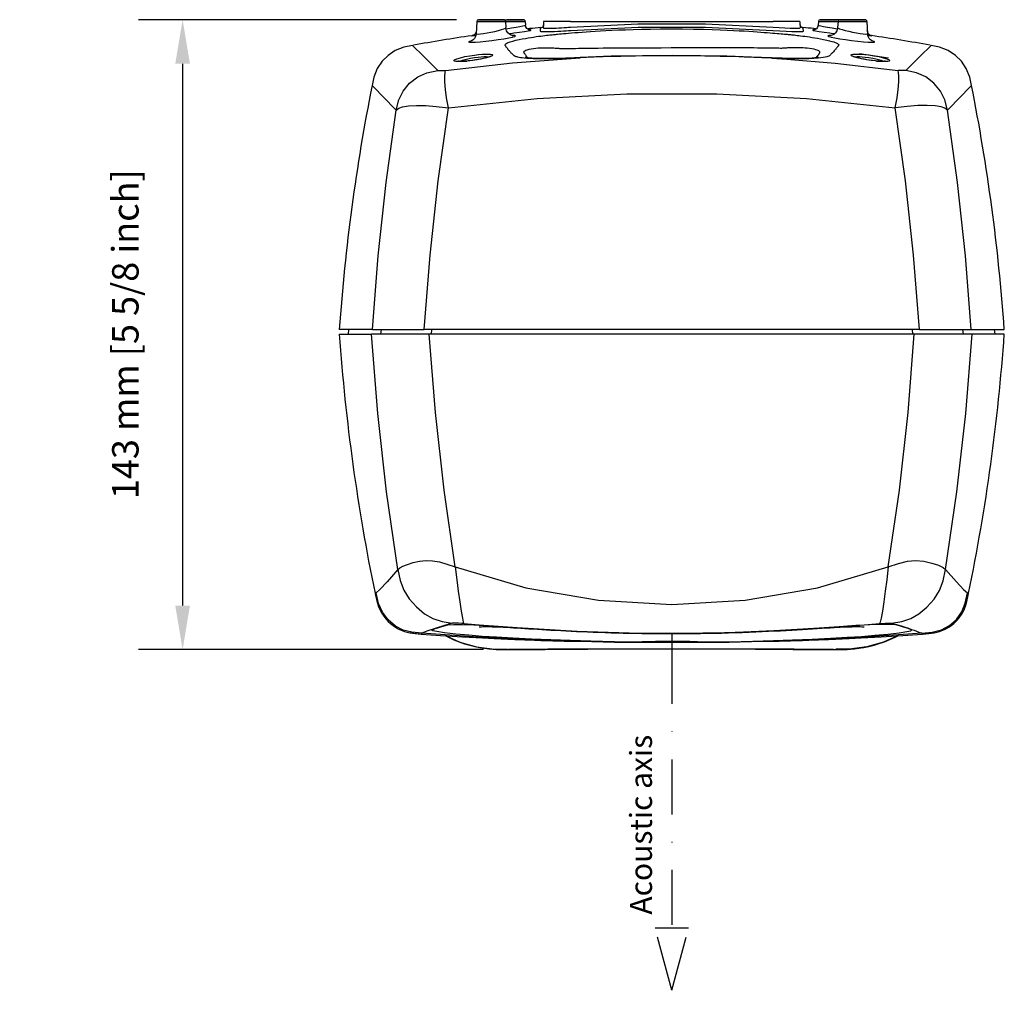
# Model space of a CAD drawing. Extents: x -4 to 771, y 21 to 2720.
# Drawn here: x -4 to 219, y 21 to 242 of the extents above; entities that cross this region are included whole.
import ezdxf

# ---------------------------------------------------------------- set-up
doc = ezdxf.new("R2010")
doc.units = 0
doc.header["$LTSCALE"] = 25
doc.linetypes.add('DASHDOT', pattern=[1, 0.5, -0.25, 0, -0.25])
doc.layers.get('0').update_dxf_attribs({"color": 4, "linetype": 'CONTINUOUS'})
doc.layers.get('DEFPOINTS').update_dxf_attribs({"linetype": 'CONTINUOUS'})
doc.layers.add('DASHDOT', color=1, linetype='DASHDOT')
doc.layers.add('DIM', color=7, linetype='CONTINUOUS')
doc.dimstyles.new('Line_Drawings', dxfattribs={"dimscale": 5, "dimtxt": 2.5, "dimasz": 4, "dimexe": 2, "dimexo": 1, "dimgap": 2, "dimtad": 1, "dimdec": 0, "dimzin": 0, "dimdsep": 46, "dimtxsty": 'Standard', "dimcen": 0, "dimclrt": 6, "dimadec": 0, "dimazin": 0, "dimtfac": 1, "dimtdec": 0, "dimtofl": 0, "dimtmove": 0, "dimatfit": 3, "dimfxl": 2, "dimtolj": 1, "dimtzin": 0, "dimarcsym": 0})

# ---------------------------------------------------------------- blocks, each defined once
blk = doc.blocks.new('*D3')
at = {"layer": 'DEFPOINTS', "color": 0, "transparency": 16777216}
for p in [(99.77, 241.51), (32.6, 98.45), (105.9, 98.45)]:
    blk.add_point(p, dxfattribs=at)
at = {"layer": 'DIM', "color": 0, "lineweight": -2, "transparency": 16777216}
for p, q in [((94.77, 241.51), (22.6, 241.51)), ((32.6, 231.51), (32.6, 108.45)), ((100.9, 98.45), (22.6, 98.45))]:
    blk.add_line(p, q, dxfattribs=at)
at = {"layer": 'DIM', "color": 0, "transparency": 16777216}
for points in [[(30.93, 231.51), (34.27, 231.51), (32.6, 241.51)], [(30.93, 108.45), (34.27, 108.45), (32.6, 98.45)]]:
    blk.add_solid(points, dxfattribs=at)
at = {"layer": 'DIM', "color": 6, "transparency": 16777216, "insert": (19.6, 170.07), "char_height": 6, "attachment_point": 5, "rotation": 90}
blk.add_mtext('\\A1;143 mm [5 5/8 inch]', dxfattribs=at)

msp = doc.modelspace()

# ---------------------------------------------------------------- linework, layer by layer
for p, q in [((99.77, 241.51), (105.51, 241.51)), ((105.51, 241.51), (99.77, 241.51)), ((105.06, 241.51), (105.95, 241.51)), ((105.95, 241.51), (108.29, 241.51)), ((108.43, 241.51), (106.17, 241.51)), ((108.29, 241.51), (109.96, 241.51)), ((109.96, 241.51), (108.43, 241.51)), ((177.32, 241.51), (178.93, 241.51)), ((178.84, 241.51), (177.32, 241.51)), ((181.11, 241.51), (178.84, 241.51)), ((178.93, 241.51), (181.26, 241.51)), ((181.77, 241.51), (181.11, 241.51)), ((181.77, 241.51), (187.51, 241.51)), ((187.51, 241.51), (181.77, 241.51)), ((99.37, 241.13), (99.22, 238.32)), ((99.37, 241.13), (99.22, 238.32)), ((105.91, 241.13), (105.98, 239.71)), ((105.91, 241.13), (105.98, 239.71)), ((105.91, 241.13), (105.98, 241.13)), ((105.98, 239.71), (105.98, 239.71)), ((106.02, 239.43), (106.08, 239.44)), ((110.36, 241.13), (110.4, 240.27)), ((110.36, 241.13), (110.4, 240.27)), ((110.4, 240.27), (110.4, 240.27)), ((113.78, 239.45), (113.75, 238.9)), ((113.79, 239.61), (113.78, 239.45)), ((113.97, 239.65), (113.79, 239.61)), ((114.55, 241.11), (114.48, 239.66)), ((114.52, 240.37), (114.48, 240.18)), ((114.52, 240.37), (114.48, 239.66)), ((114.55, 241.11), (114.52, 240.37)), ((120.64, 241.11), (114.55, 241.11)), ((120.64, 241.11), (166.64, 241.11)), ((172.72, 241.11), (166.64, 241.11)), ((172.72, 241.11), (172.8, 239.66)), ((172.85, 240.07), (172.76, 240.37)), ((172.87, 240), (172.85, 240.07)), ((172.9, 239.98), (172.87, 240)), ((173.12, 239.75), (172.9, 239.98)), ((173.49, 239.61), (173.16, 239.72)), ((173.52, 238.9), (173.49, 239.61)), ((176.92, 241.13), (176.87, 240.27)), ((176.92, 241.13), (176.87, 240.27)), ((181.19, 239.44), (181.25, 239.43)), ((181.21, 241.13), (181.37, 241.13)), ((181.37, 241.13), (181.29, 239.71)), ((181.37, 241.13), (181.29, 239.71)), ((187.91, 241.13), (188.06, 238.32)), ((187.91, 241.13), (188.06, 238.32)), ((98.29, 237.87), (98.23, 237.86)), ((98.3, 237.88), (98.29, 237.87)), ((98.79, 238.1), (98.64, 238)), ((98.93, 238.23), (98.79, 238.1)), ((98.95, 237.95), (99.15, 237.98)), ((99.26, 238.99), (99.22, 238.77)), ((99.22, 238.32), (99.22, 238.32)), ((106.65, 238.35), (107.45, 238.45)), ((107.48, 237.92), (107.44, 237.92)), ((107.45, 238.45), (107.78, 238.49)), ((179.49, 238.49), (179.8, 238.45)), ((179.8, 238.45), (180.62, 238.35)), ((179.84, 237.92), (179.8, 237.92)), ((188.01, 237.99), (188.13, 237.98)), ((188.05, 238.8), (188.02, 238.99)), ((188.15, 238.51), (188.04, 238.81)), ((188.11, 238.59), (188.05, 238.8)), ((188.06, 238.32), (188.06, 238.32)), ((188.14, 238.54), (188.11, 238.59)), ((188.29, 237.98), (188.12, 238)), ((188.13, 237.98), (188.33, 237.95)), ((188.49, 237.95), (188.29, 237.98)), ((84.78, 235.65), (84.78, 235.65)), ((98.24, 236.73), (98.22, 236.73)), ((189.05, 236.73), (189.03, 236.73)), ((202.5, 235.65), (202.5, 235.65)), ((102.05, 233.1), (102.21, 233.06)), ((110.68, 233.16), (110.65, 233.19)), ((110.68, 233.16), (110.68, 233.16)), ((122.83, 232.88), (122.21, 232.85)), ((122.93, 232.95), (122.82, 232.94)), ((122.82, 232.88), (122.93, 232.95)), ((122.93, 232.88), (122.82, 232.88)), ((122.93, 232.95), (122.93, 232.95)), ((123.52, 232.91), (122.93, 232.88)), ((166.37, 232.77), (165.62, 232.81)), ((166.27, 232.84), (166.26, 232.84)), ((166.37, 232.83), (166.27, 232.84)), ((166.37, 232.77), (166.27, 232.84)), ((166.75, 232.75), (166.37, 232.77)), ((166.37, 232.77), (169.75, 232.51)), ((170.03, 232.62), (169.51, 232.63)), ((170.61, 232.67), (169.76, 232.69)), ((176.76, 233.35), (176.76, 233.35)), ((176.82, 232.74), (176.77, 232.73)), ((176.9, 232.75), (176.82, 232.74)), ((185.07, 233.06), (185.23, 233.1)), ((192.81, 232.79), (186.27, 233.76)), ((88.48, 231.98), (90.53, 229.94)), ((95.19, 231.99), (95.14, 231.99)), ((95.34, 232), (95.19, 231.99)), ((95.34, 232.11), (97.08, 232.11)), ((97.14, 232.11), (96.91, 232.09)), ((190.37, 232.09), (190.14, 232.11)), ((190.2, 232.11), (191.94, 232.11)), ((192.12, 231.99), (191.48, 232.01)), ((198.79, 231.98), (196.75, 229.94)), ((68.16, 170.11), (70.22, 170.11)), ((69.79, 171.11), (68.17, 171.11)), ((75.67, 171.11), (69.79, 171.11)), ((70.22, 170.11), (70.36, 171.11)), ((70.22, 170.11), (72.17, 170.11)), ((72.17, 170.11), (75.48, 170.11)), ((77.41, 170.11), (75.48, 170.11)), ((75.67, 171.11), (87.43, 171.11)), ((77.52, 170.11), (77.41, 170.11)), ((77.66, 171.11), (77.52, 170.11)), ((88.59, 170.11), (77.52, 170.11)), ((199.85, 171.11), (87.43, 171.11)), ((198.69, 170.11), (88.59, 170.11)), ((89.06, 171.11), (89.03, 170.11)), ((198.22, 171.11), (198.25, 170.11)), ((209.76, 170.11), (198.69, 170.11)), ((199.85, 171.11), (211.61, 171.11)), ((209.62, 171.11), (209.76, 170.11)), ((209.87, 170.11), (209.76, 170.11)), ((211.79, 170.11), (209.87, 170.11)), ((211.61, 171.11), (217.48, 171.11)), ((215.11, 170.11), (211.79, 170.11)), ((217.05, 170.11), (215.11, 170.11)), ((217.05, 170.11), (216.91, 171.11)), ((219.12, 170.11), (217.05, 170.11)), ((217.48, 171.11), (219.11, 171.11)), ((76.5, 111.34), (76.28, 111.18)), ((76.28, 111.18), (76.28, 111.18)), ((210.78, 111.34), (210.99, 111.18)), ((210.99, 111.18), (210.99, 111.18)), ((93.8, 104.43), (93.01, 104.21)), ((96.45, 104.37), (99.93, 104.1)), ((187.29, 104.1), (190.82, 104.37)), ((193.47, 104.44), (194.28, 104.23)), ((86.9, 102.17), (86.77, 101.99)), ((86.77, 101.99), (86.77, 101.99)), ((86.77, 101.99), (91.16, 101.65)), ((143.64, 102.09), (143.64, 102.07)), ((143.64, 102.07), (143.64, 102.01)), ((143.64, 102.01), (143.64, 100.39)), ((196.12, 101.65), (200.51, 101.99)), ((200.38, 102.17), (200.51, 101.99)), ((200.51, 101.99), (200.51, 101.99)), ((113.88, 100.47), (113.57, 100.48)), ((114.04, 100.46), (113.88, 100.47)), ((130.61, 100.25), (130.62, 100.25)), ((130.61, 100.25), (130.65, 100.25)), ((143.64, 100.39), (143.64, 100.33)), ((143.64, 100.02), (143.64, 100.33)), ((143.64, 100.33), (143.64, 100.33)), ((143.64, 100.02), (143.64, 98.63)), ((156.63, 100.25), (156.67, 100.25)), ((156.67, 100.25), (156.66, 100.25)), ((173.33, 100.47), (173.16, 100.46)), ((173.62, 100.48), (173.33, 100.47)), ((173.88, 100.48), (173.62, 100.48)), ((174.77, 100.52), (173.88, 100.48))]:
    msp.add_line(p, q)
for points in [[(99.22, 238.32), (99.33, 238.26), (99.67, 238.24), (100.2, 238.28), (100.9, 238.37), (101.71, 238.51), (102.59, 238.67), (103.47, 238.86), (104.29, 239.06), (104.99, 239.26), (105.53, 239.44), (105.87, 239.59), (105.98, 239.71)], [(99.37, 241.13), (99.54, 241.13), (99.96, 241.13), (100.56, 241.13), (101.3, 241.13), (102.17, 241.13), (103.08, 241.13), (103.95, 241.13), (104.69, 241.13), (105.3, 241.13), (105.74, 241.13), (105.91, 241.13)], [(105.98, 241.13), (106.92, 241.13), (107.79, 241.13), (108.54, 241.13), (109.19, 241.13), (109.76, 241.13), (110.2, 241.13), (110.36, 241.13)], [(107.52, 237.9), (107.55, 237.9), (107.44, 237.92), (107.16, 238.01), (106.8, 238.21), (106.44, 238.54), (106.15, 239), (106, 239.57), (105.98, 239.71)], [(106.08, 239.44), (107.23, 239.62), (108.28, 239.8), (109.16, 239.96), (109.84, 240.09), (110.26, 240.2), (110.4, 240.27)], [(111.22, 239.21), (110.97, 239.32), (110.7, 239.54), (110.49, 239.88), (110.4, 240.27)], [(111.02, 238.96), (111.54, 239.07), (111.72, 239.14)], [(111.37, 239.17), (111.4, 239.17), (111.37, 239.17), (111.22, 239.21)], [(111.72, 239.14), (111.54, 239.17), (111.37, 239.17)], [(114.18, 239.76), (114.03, 239.68), (113.96, 239.65), (113.95, 239.65)], [(114.48, 240.18), (114.35, 239.92), (114.18, 239.76)], [(114.48, 239.66), (114.62, 239.59), (115, 239.56), (115.52, 239.55), (116.12, 239.56), (116.76, 239.58), (117.4, 239.61), (118.03, 239.64), (118.63, 239.68), (119.19, 239.72), (119.71, 239.76), (120.18, 239.79), (120.64, 239.83)], [(117.7, 238.22), (118.12, 238.26), (118.57, 238.3), (119.06, 238.34), (119.61, 238.39), (120.22, 238.44), (120.89, 238.5), (121.62, 238.56), (122.41, 238.62), (123.26, 238.68), (124.19, 238.75), (125.19, 238.82), (126.27, 238.89), (127.43, 238.96), (128.69, 239.03), (130.05, 239.1), (131.53, 239.17), (133.14, 239.23), (134.88, 239.29), (136.78, 239.35), (138.84, 239.39), (141.09, 239.42), (143.53, 239.43), (146.08, 239.42), (148.56, 239.39), (150.81, 239.34), (152.82, 239.28), (154.6, 239.21), (156.18, 239.14), (157.61, 239.07), (158.91, 239.01), (160.08, 238.94), (161.16, 238.87), (162.14, 238.81), (163.03, 238.75), (163.86, 238.69), (164.62, 238.63), (165.31, 238.58), (165.95, 238.53), (166.53, 238.48), (167.06, 238.44), (167.56, 238.39), (168.02, 238.35), (168.44, 238.32), (168.83, 238.28), (169.19, 238.25), (169.52, 238.22), (169.82, 238.19), (170.09, 238.16), (170.34, 238.14), (170.59, 238.11), (170.84, 238.09), (171.11, 238.06), (171.4, 238.03), (171.73, 237.99), (172.08, 237.95), (172.47, 237.9), (172.89, 237.85), (173.35, 237.8), (173.83, 237.73), (174.34, 237.66), (174.89, 237.58), (175.48, 237.49), (176.09, 237.4), (176.73, 237.29), (177.4, 237.17), (178.1, 237.03), (178.8, 236.88), (179.44, 236.72), (179.97, 236.58), (180.39, 236.45), (180.7, 236.34), (180.93, 236.25), (181.11, 236.17), (181.25, 236.09), (181.35, 236.03), (181.42, 235.97), (181.47, 235.92), (181.5, 235.87), (181.52, 235.82), (181.53, 235.77), (181.52, 235.72), (181.49, 235.67), (181.45, 235.62), (181.41, 235.56), (181.37, 235.49), (181.32, 235.42), (181.26, 235.34), (181.2, 235.26), (181.13, 235.17), (181.05, 235.07), (180.97, 234.96), (180.87, 234.84), (180.76, 234.71), (180.63, 234.56), (180.49, 234.4), (180.34, 234.24), (180.2, 234.09), (180.07, 233.96), (179.96, 233.84), (179.85, 233.74), (179.75, 233.64), (179.66, 233.55), (179.58, 233.47), (179.5, 233.39), (179.4, 233.32), (179.27, 233.23), (179.07, 233.15), (178.82, 233.06), (178.48, 232.98), (178.03, 232.89), (177.47, 232.81), (176.9, 232.75)], [(120.64, 239.83), (135.96, 240.57), (151.32, 240.57), (166.64, 239.83)], [(120.7, 239.07), (135.98, 239.81), (151.3, 239.81), (166.58, 239.07)], [(166.64, 239.83), (168.02, 239.72), (169.33, 239.64), (170.49, 239.58), (171.46, 239.55), (172.19, 239.55), (172.64, 239.59), (172.8, 239.66)], [(173.16, 239.72), (173.13, 239.73), (173.12, 239.75)], [(175.9, 239.17), (175.74, 239.17), (175.56, 239.14)], [(175.56, 239.14), (175.73, 239.07), (176.26, 238.96)], [(176.18, 239.25), (175.96, 239.18), (175.89, 239.17)], [(176.87, 240.27), (176.74, 239.79), (176.48, 239.45), (176.18, 239.25)], [(176.87, 240.27), (177.02, 240.2), (177.44, 240.09), (178.11, 239.96), (179, 239.8), (180.04, 239.62), (181.19, 239.44)], [(176.92, 241.13), (177.08, 241.13), (177.49, 241.13), (178.04, 241.13), (178.67, 241.13), (179.41, 241.13), (180.27, 241.13), (181.21, 241.13)], [(181.29, 239.71), (181.28, 239.54), (181.1, 238.96), (180.79, 238.49), (180.41, 238.17), (180.05, 237.99), (179.82, 237.91), (179.73, 237.9)], [(181.29, 239.71), (181.41, 239.59), (181.74, 239.44), (182.28, 239.26), (182.98, 239.07), (183.8, 238.87), (184.68, 238.68), (185.56, 238.51), (186.37, 238.37), (187.07, 238.28), (187.6, 238.24), (187.94, 238.26), (188.06, 238.32)], [(181.37, 241.13), (181.54, 241.13), (181.96, 241.13), (182.56, 241.13), (183.3, 241.13), (184.17, 241.13), (185.08, 241.13), (185.95, 241.13), (186.69, 241.13), (187.3, 241.13), (187.74, 241.13), (187.91, 241.13)], [(99.22, 238.32), (99.22, 238.24), (99.09, 237.71), (98.85, 237.27), (98.56, 236.95), (98.3, 236.77), (98.15, 236.69), (98.13, 236.68)], [(98.22, 236.37), (99.06, 236.41), (100.16, 236.5), (101.44, 236.63), (102.82, 236.8), (104.21, 236.99), (105.51, 237.19), (106.62, 237.38), (107.48, 237.56), (107.6, 237.6)], [(98.23, 237.86), (98.41, 237.88), (98.95, 237.95)], [(98.64, 238), (98.49, 237.93), (98.36, 237.89), (98.3, 237.88)], [(99.1, 238.46), (99.06, 238.39), (98.93, 238.23)], [(99.22, 238.77), (99.22, 238.76), (99.09, 238.43)], [(99.22, 238.77), (99.16, 238.57), (99.1, 238.46)], [(99.26, 238.99), (99.23, 238.78), (99.22, 238.77)], [(110.75, 232.71), (110.15, 232.77), (109.68, 232.82), (109.29, 232.88), (108.98, 232.93), (108.72, 232.99), (108.51, 233.04), (108.35, 233.09), (108.21, 233.13), (108.1, 233.18), (108, 233.22), (107.91, 233.26), (107.83, 233.31), (107.76, 233.37), (107.69, 233.43), (107.63, 233.49), (107.56, 233.56), (107.48, 233.64), (107.4, 233.72), (107.31, 233.81), (107.21, 233.91), (107.11, 234.02), (107, 234.14), (106.89, 234.27), (106.77, 234.4), (106.65, 234.54), (106.53, 234.69), (106.4, 234.85), (106.28, 235.01), (106.17, 235.16), (106.08, 235.28), (106, 235.39), (105.94, 235.49), (105.89, 235.58), (105.84, 235.65), (105.8, 235.72), (105.78, 235.79), (105.79, 235.86), (105.86, 235.96), (105.99, 236.06), (106.21, 236.19), (106.53, 236.33), (106.99, 236.49), (107.58, 236.66), (108.27, 236.83), (109, 237), (109.71, 237.14), (110.41, 237.27), (111.06, 237.38), (111.69, 237.48), (112.28, 237.57), (112.84, 237.66), (113.38, 237.73), (113.89, 237.8), (114.37, 237.86), (114.81, 237.91), (115.23, 237.96), (115.6, 238.01), (115.94, 238.04), (116.24, 238.08), (116.52, 238.1), (116.77, 238.13), (117.01, 238.15), (117.25, 238.18), (117.48, 238.2), (117.7, 238.22)], [(108.2, 237.83), (108.01, 237.9), (107.48, 237.92)], [(107.6, 237.6), (108.02, 237.72), (108.2, 237.83)], [(107.78, 238.49), (109.08, 238.67), (110.18, 238.83), (111.02, 238.96)], [(113.75, 238.9), (113.91, 238.84), (114.34, 238.8), (114.93, 238.79), (115.61, 238.8), (116.32, 238.83), (117.05, 238.86), (117.76, 238.89), (118.43, 238.93), (119.06, 238.96), (119.65, 239), (120.18, 239.04), (120.7, 239.07)], [(166.58, 239.07), (168.13, 238.97), (169.6, 238.89), (170.92, 238.83), (172.01, 238.8), (172.84, 238.8), (173.35, 238.83), (173.52, 238.9)], [(176.26, 238.96), (177.09, 238.83), (178.19, 238.67), (179.49, 238.49)], [(179.8, 237.92), (179.26, 237.9), (179.08, 237.83)], [(179.08, 237.83), (179.26, 237.72), (179.65, 237.61)], [(179.65, 237.61), (179.8, 237.56), (180.65, 237.38), (181.77, 237.19), (183.07, 236.99), (184.46, 236.8), (185.84, 236.63), (187.12, 236.5), (188.21, 236.41), (189.05, 236.37)], [(188.04, 238.81), (188.04, 238.82), (188.02, 238.99)], [(189.14, 236.68), (189.14, 236.69), (189, 236.76), (188.75, 236.93), (188.45, 237.24), (188.19, 237.69), (188.06, 238.24), (188.06, 238.32)], [(188.32, 238.25), (188.2, 238.41), (188.14, 238.54)], [(188.75, 237.95), (188.6, 238.02), (188.46, 238.12), (188.32, 238.25)], [(188.33, 237.95), (188.86, 237.88), (189.05, 237.86)], [(188.98, 237.88), (188.99, 237.88), (188.96, 237.88), (188.88, 237.9), (188.75, 237.95)], [(84.78, 235.65), (82.85, 235.23), (80.87, 234.49), (79.24, 233.4), (77.88, 232.05), (76.78, 230.43), (76.02, 228.45), (75.6, 226.56)], [(84.78, 235.65), (85.08, 235.35), (86.96, 233.49), (88.48, 231.98)], [(98.22, 236.73), (97.7, 236.57), (97.51, 236.45)], [(97.51, 236.45), (97.69, 236.39), (98.22, 236.37)], [(110.65, 233.19), (110.58, 233.29), (110.48, 233.43), (110.4, 233.55), (110.32, 233.66), (110.26, 233.76), (110.2, 233.85), (110.15, 233.93), (110.1, 234.01), (110.08, 234.11), (110.1, 234.22), (110.16, 234.33), (110.29, 234.44), (110.5, 234.56), (110.81, 234.68), (111.23, 234.8), (111.74, 234.9), (112.27, 234.98), (112.8, 235.04), (113.31, 235.08), (113.8, 235.11), (114.26, 235.13), (114.7, 235.14), (115.11, 235.14), (115.51, 235.14), (115.88, 235.13), (116.23, 235.12), (116.56, 235.11), (116.86, 235.09), (117.13, 235.07), (117.38, 235.06), (117.6, 235.04), (117.79, 235.02), (117.97, 235.01), (118.14, 234.99), (118.31, 234.97), (118.48, 234.96), (118.67, 234.95)], [(118.67, 234.95), (119.04, 234.94), (119.47, 234.95), (119.96, 234.96), (120.5, 234.98), (121.09, 234.99), (121.75, 235), (122.46, 235.01), (123.22, 235.02), (124.05, 235.03), (124.95, 235.05), (125.92, 235.06), (126.96, 235.07), (128.08, 235.08), (129.29, 235.09), (130.61, 235.1), (132.03, 235.11), (133.58, 235.12), (135.25, 235.13), (137.06, 235.13), (139.04, 235.14), (141.19, 235.15), (143.52, 235.16), (145.96, 235.17), (148.33, 235.17), (150.49, 235.18), (152.42, 235.18), (154.13, 235.18), (155.65, 235.18), (157.03, 235.18), (158.28, 235.18), (159.41, 235.17), (160.45, 235.17), (161.4, 235.16), (162.27, 235.16), (163.08, 235.15), (163.82, 235.14), (164.49, 235.14), (165.11, 235.13), (165.68, 235.12), (166.2, 235.11), (166.68, 235.11), (167.13, 235.1), (167.55, 235.09), (167.94, 235.08), (168.28, 235.07), (168.59, 235.07), (168.85, 235.08), (169.07, 235.09), (169.25, 235.1), (169.42, 235.12), (169.6, 235.14), (169.79, 235.15), (170, 235.16), (170.24, 235.18), (170.5, 235.19), (170.78, 235.2), (171.09, 235.21), (171.42, 235.22), (171.77, 235.22), (172.15, 235.22), (172.55, 235.21), (172.98, 235.2), (173.43, 235.17), (173.91, 235.14), (174.4, 235.1), (174.91, 235.03), (175.42, 234.95), (175.88, 234.86), (176.26, 234.76), (176.55, 234.67), (176.76, 234.58), (176.91, 234.5), (177.02, 234.42), (177.1, 234.34), (177.15, 234.28), (177.18, 234.21), (177.2, 234.15), (177.2, 234.1), (177.2, 234.03), (177.17, 233.97), (177.14, 233.9), (177.1, 233.83), (177.05, 233.77), (177.01, 233.71), (176.96, 233.63), (176.91, 233.56), (176.85, 233.47), (176.78, 233.38), (176.76, 233.35)], [(189.76, 236.45), (189.57, 236.57), (189.05, 236.73)], [(189.05, 236.37), (189.59, 236.39), (189.76, 236.45)], [(202.5, 235.65), (202.2, 235.35), (200.32, 233.49), (198.79, 231.98)], [(211.68, 226.56), (211.26, 228.45), (210.49, 230.43), (209.4, 232.05), (208.04, 233.4), (206.41, 234.49), (204.43, 235.23), (202.5, 235.65)], [(92.29, 229.97), (107.48, 231.73), (122.83, 232.88)], [(94.13, 232.21), (94.31, 232.4), (94.83, 232.63)], [(94.83, 232.63), (95.65, 232.87), (96.67, 233.11), (97.78, 233.32), (98.84, 233.48), (99.78, 233.59), (100.59, 233.67), (101.32, 233.71), (101.96, 233.71)], [(102.61, 233.23), (102.61, 233.24), (102.59, 233.22), (102.47, 233.16), (102.26, 233.08), (101.98, 232.99), (101.64, 232.89), (101.23, 232.79), (100.77, 232.68), (100.26, 232.57), (99.69, 232.47), (99.09, 232.37), (98.46, 232.27), (97.81, 232.19), (97.17, 232.12), (96.57, 232.06), (96.01, 232.02), (95.53, 232.01)], [(95.59, 232.11), (96.13, 232.3), (97.02, 232.54), (97.98, 232.74), (98.89, 232.9), (99.69, 233.01), (100.4, 233.09), (101.03, 233.13), (101.58, 233.13), (102.05, 233.1)], [(102.33, 233.09), (101.55, 232.86), (100.56, 232.63), (99.46, 232.42), (98.39, 232.26), (97.44, 232.14), (97.14, 232.11)], [(101.96, 233.71), (102.51, 233.68), (102.88, 233.6), (103, 233.48)], [(103, 233.48), (102.83, 233.3), (102.33, 233.09)], [(122.82, 232.94), (121.52, 232.88), (119.6, 232.79), (117.72, 232.71), (115.97, 232.68), (114.39, 232.67), (113.01, 232.7), (111.88, 232.76), (111.02, 232.83), (110.48, 232.91), (110.32, 232.95)], [(110.92, 232.85), (110.92, 232.85), (110.81, 232.98), (110.72, 233.09), (110.68, 233.16)], [(122.21, 232.85), (121.63, 232.83), (121.11, 232.8), (120.62, 232.78), (120.17, 232.76), (119.75, 232.74), (119.36, 232.72), (118.99, 232.7), (118.65, 232.68), (118.31, 232.67), (117.97, 232.66), (117.61, 232.65), (117.22, 232.63), (116.8, 232.62), (116.34, 232.61), (115.84, 232.6), (115.31, 232.59), (114.75, 232.59), (114.16, 232.59), (113.53, 232.6), (112.86, 232.61), (112.15, 232.63), (111.44, 232.67), (110.75, 232.71)], [(166.26, 232.84), (161.73, 233.03), (156.16, 233.21), (150.17, 233.33), (143.77, 233.37), (136.99, 233.33), (129.86, 233.19), (122.93, 232.95)], [(165.62, 232.81), (164.87, 232.84), (164.08, 232.88), (163.2, 232.91), (162.24, 232.95), (161.2, 232.99), (160.07, 233.03), (158.87, 233.07), (157.57, 233.11), (156.16, 233.14), (154.62, 233.18), (152.96, 233.21), (151.15, 233.24), (149.19, 233.26), (147.05, 233.28), (144.72, 233.29), (142.22, 233.3), (139.74, 233.29), (137.45, 233.27), (135.42, 233.24), (133.63, 233.21), (132.04, 233.18), (130.59, 233.15), (129.29, 233.11), (128.1, 233.08), (127.01, 233.04), (126.02, 233.01), (125.11, 232.97), (124.28, 232.94), (123.52, 232.91)], [(169.76, 232.69), (168.7, 232.73), (167.15, 232.8), (166.37, 232.83)], [(169.51, 232.63), (169.03, 232.65), (168.59, 232.67), (168.18, 232.69), (167.81, 232.7), (167.46, 232.72), (167.11, 232.74), (166.75, 232.75)], [(169.75, 232.51), (180.74, 231.64), (194.99, 229.97)], [(176.77, 232.73), (175.88, 232.67), (174.77, 232.61), (173.4, 232.58), (171.8, 232.58), (170.03, 232.62)], [(176.09, 232.82), (175.5, 232.76), (174.78, 232.72), (173.93, 232.68), (172.95, 232.66), (171.84, 232.66), (170.61, 232.67)], [(176.88, 232.93), (176.93, 232.95), (176.81, 232.92), (176.53, 232.87), (176.09, 232.82)], [(176.76, 233.35), (176.74, 233.33), (176.73, 233.31), (176.71, 233.28), (176.69, 233.26), (176.67, 233.23), (176.65, 233.2), (176.62, 233.18), (176.6, 233.14), (176.57, 233.11), (176.54, 233.08), (176.51, 233.04), (176.48, 233), (176.44, 232.96), (176.4, 232.92), (176.36, 232.88), (176.34, 232.85)], [(184.28, 233.48), (184.41, 233.6), (184.77, 233.68), (185.3, 233.71)], [(184.95, 233.09), (184.45, 233.3), (184.28, 233.48)], [(191.62, 232.01), (191.1, 232.03), (190.51, 232.08), (189.87, 232.14), (189.2, 232.22), (188.53, 232.31), (187.89, 232.41), (187.28, 232.52), (186.72, 232.63), (186.21, 232.75), (185.76, 232.86), (185.38, 232.96), (185.07, 233.06), (184.84, 233.15), (184.7, 233.21), (184.69, 233.22)], [(190.14, 232.11), (189.9, 232.13), (188.93, 232.25), (187.84, 232.42), (186.73, 232.62), (185.73, 232.85), (184.95, 233.09)], [(185.23, 233.1), (185.68, 233.13), (186.22, 233.13), (186.84, 233.09), (187.54, 233.02), (188.36, 232.91), (189.3, 232.74), (190.26, 232.54), (191.15, 232.3), (191.69, 232.11)], [(185.3, 233.71), (185.92, 233.71), (186.64, 233.67), (187.46, 233.6), (188.41, 233.49), (189.49, 233.32), (190.61, 233.11), (191.64, 232.87), (192.45, 232.63)], [(192.45, 232.63), (192.97, 232.4), (193.14, 232.21)], [(95.14, 231.99), (94.64, 232.02), (94.26, 232.09), (94.13, 232.21)], [(95.53, 232.01), (95.14, 232.01), (94.85, 232.02), (94.65, 232.05), (94.63, 232.05)], [(96.91, 232.09), (96.59, 232.06), (95.85, 232.01), (95.34, 232)], [(191.48, 232.01), (190.74, 232.05), (190.37, 232.09)], [(192.71, 232.06), (192.7, 232.06), (192.6, 232.04), (192.37, 232.02), (192.05, 232.01), (191.62, 232.01)], [(193.14, 232.21), (193.01, 232.09), (192.65, 232.02), (192.12, 231.99)], [(81.09, 220.97), (81.7, 223.3), (82.65, 225.31), (84.13, 227.11), (85.98, 228.53), (88.07, 229.43), (90.53, 229.94)], [(90.53, 229.94), (91.12, 229.95), (91.7, 229.96), (92.29, 229.97)], [(92.94, 221.51), (92.51, 223.75), (92.24, 225.67), (92.13, 227.36), (92.13, 228.68), (92.19, 229.5), (92.29, 229.97)], [(194.34, 221.51), (194.77, 223.75), (195.04, 225.67), (195.14, 227.36), (195.14, 228.68), (195.08, 229.5), (194.99, 229.97)], [(196.75, 229.94), (196.16, 229.95), (195.57, 229.96), (194.99, 229.97)], [(196.75, 229.94), (196.31, 229.95), (195.87, 229.96), (195.43, 229.96), (194.99, 229.97)], [(206.19, 220.97), (205.58, 223.3), (204.63, 225.31), (203.15, 227.11), (201.3, 228.53), (199.2, 229.43), (196.75, 229.94)], [(75.6, 226.56), (76.21, 225.94), (78.05, 224.07), (81.09, 220.97)], [(211.68, 226.56), (211.07, 225.94), (209.23, 224.07), (206.19, 220.97)], [(92.94, 221.51), (113.08, 223.63), (133.43, 224.7), (153.84, 224.7), (174.2, 223.63), (194.34, 221.51)], [(81.09, 220.97), (81.66, 221.4), (82.53, 221.73), (83.87, 221.94), (85.71, 222.04), (87.8, 222), (90.18, 221.82), (92.94, 221.51)], [(87.43, 171.11), (88.76, 188.06), (90.6, 204.89), (92.94, 221.51)], [(206.19, 220.97), (205.62, 221.4), (204.75, 221.73), (203.41, 221.94), (201.57, 222.04), (199.47, 222), (197.1, 221.82), (194.34, 221.51)], [(199.85, 171.11), (198.52, 188.06), (196.68, 204.89), (194.34, 221.51)], [(75.67, 171.11), (76.97, 187.87), (78.78, 204.52), (81.09, 220.97)], [(211.61, 171.11), (210.31, 187.87), (208.5, 204.52), (206.19, 220.97)], [(81.48, 116.62), (78.91, 134.25), (76.9, 152.1), (75.48, 170.11)], [(94.49, 117.21), (91.97, 134.65), (89.99, 152.3), (88.59, 170.11)], [(192.78, 117.21), (195.31, 134.65), (197.28, 152.3), (198.69, 170.11)], [(205.8, 116.62), (208.37, 134.25), (210.37, 152.1), (211.79, 170.11)], [(81.48, 116.62), (81.89, 117), (82.57, 117.38), (83.62, 117.8), (84.95, 118.2), (86.4, 118.51), (87.86, 118.66), (89.34, 118.61), (90.9, 118.35), (92.6, 117.87), (94.49, 117.21)], [(192.78, 117.21), (195.08, 118), (197.12, 118.5), (198.99, 118.67), (200.84, 118.52), (202.65, 118.11), (204.2, 117.6), (205.24, 117.1), (205.8, 116.62)], [(81.48, 116.62), (79.02, 113.87), (77.4, 112.1), (76.5, 111.34)], [(81.48, 116.62), (82, 114.11), (82.83, 111.94), (84.06, 109.98), (85.66, 108.16), (87.48, 106.61), (89.39, 105.49), (91.48, 104.81), (93.8, 104.43)], [(94.49, 117.21), (110.54, 112.5), (127.01, 109.66), (143.64, 108.71), (160.26, 109.66), (176.74, 112.5), (192.78, 117.21)], [(94.49, 117.21), (94.84, 114.27), (95.17, 111.7), (95.51, 109.32), (95.84, 107.16), (96.11, 105.57), (96.3, 104.71), (96.45, 104.37)], [(192.78, 117.21), (192.44, 114.27), (192.11, 111.7), (191.77, 109.32), (191.44, 107.16), (191.17, 105.57), (190.97, 104.71), (190.82, 104.37)], [(193.48, 104.44), (195.83, 104.82), (197.87, 105.48), (199.74, 106.56), (201.54, 108.08), (203.16, 109.89), (204.42, 111.86), (205.26, 114.06), (205.8, 116.62)], [(205.8, 116.62), (208.26, 113.87), (209.88, 112.09), (210.78, 111.34)], [(76.28, 111.18), (76.38, 110.7), (76.58, 109.82), (76.81, 108.98), (77.09, 108.17), (77.42, 107.42), (77.8, 106.71), (78.24, 106.05), (78.74, 105.43), (79.27, 104.86), (79.82, 104.35), (80.38, 103.9), (80.91, 103.53), (81.38, 103.24), (81.83, 103.02), (82.24, 102.83), (82.62, 102.69), (82.97, 102.57), (83.29, 102.48), (83.6, 102.4), (83.9, 102.34), (84.19, 102.28), (84.48, 102.23), (84.78, 102.19), (85.08, 102.15), (85.38, 102.11), (85.7, 102.08), (86.04, 102.05), (86.41, 102.02), (86.77, 101.99)], [(86.9, 102.17), (84.64, 102.41), (82.66, 102.9), (80.9, 103.81), (79.29, 105.2), (77.97, 106.93), (77.08, 108.95), (76.5, 111.34)], [(200.38, 102.17), (202.77, 102.42), (204.86, 102.94), (206.69, 103.9), (208.28, 105.3), (209.46, 107), (210.23, 109), (210.78, 111.34)], [(200.51, 101.99), (200.92, 102.02), (201.3, 102.05), (201.64, 102.08), (201.97, 102.12), (202.28, 102.15), (202.58, 102.19), (202.88, 102.24), (203.17, 102.29), (203.47, 102.34), (203.78, 102.41), (204.09, 102.49), (204.41, 102.58), (204.76, 102.69), (205.14, 102.83), (205.55, 103), (206, 103.23), (206.49, 103.51), (207.05, 103.89), (207.65, 104.37), (208.27, 104.96), (208.88, 105.66), (209.43, 106.46), (209.9, 107.36), (210.28, 108.34), (210.59, 109.38), (210.85, 110.47), (210.99, 111.18)], [(93.01, 104.21), (90.35, 103.43), (88.05, 102.63), (86.9, 102.17)], [(130.61, 100.25), (125.28, 100.37), (120.57, 100.5), (116.21, 100.65), (111.81, 100.83), (107.56, 101.04), (103.84, 101.25), (100.6, 101.46), (97.56, 101.7), (94.6, 101.98), (92.04, 102.27), (90.29, 102.53), (89.38, 102.74), (89.2, 102.9), (89.48, 103.05), (89.96, 103.22), (90.55, 103.41), (91.23, 103.62), (91.96, 103.85), (92.8, 104.04), (94.15, 104.14), (96.12, 104.15)], [(93.9, 104.46), (93.84, 104.45), (93.8, 104.43)], [(95.99, 104.41), (95.23, 104.46), (94.64, 104.49), (94.19, 104.49), (93.9, 104.46)], [(96.45, 104.37), (96.22, 104.39), (95.99, 104.41)], [(96.12, 104.15), (98.7, 104.06), (99.91, 103.99)], [(99.89, 103.62), (99.88, 103.61), (99.9, 103.62), (100.01, 103.63), (100.15, 103.63), (100.28, 103.64), (100.44, 103.65), (100.72, 103.66), (101.14, 103.66), (101.65, 103.66), (102.23, 103.66), (102.84, 103.65), (103.46, 103.64), (104.04, 103.62), (104.58, 103.61), (105.04, 103.59), (105.36, 103.58), (105.51, 103.57), (105.59, 103.56), (105.79, 103.55), (106.26, 103.52), (106.92, 103.48), (107.69, 103.43), (108.51, 103.38), (109.37, 103.32), (110.27, 103.26), (111.2, 103.2), (112.16, 103.14), (113.14, 103.08), (114.14, 103.02), (115.17, 102.95), (116.22, 102.89), (117.31, 102.83), (118.43, 102.77), (119.58, 102.71), (120.77, 102.65), (121.99, 102.59), (123.23, 102.54), (124.51, 102.48), (125.82, 102.43), (127.15, 102.38), (128.51, 102.33), (129.87, 102.29), (131.25, 102.25), (132.64, 102.21), (134.03, 102.18), (135.43, 102.15), (136.82, 102.12), (138.21, 102.1), (139.59, 102.09), (140.97, 102.08), (142.36, 102.07), (143.64, 102.07)], [(99.91, 103.99), (101.85, 103.89), (105.65, 103.63), (110.16, 103.31), (115.21, 102.99), (120.45, 102.7), (125.6, 102.46), (130.86, 102.28), (136.58, 102.15), (143.64, 102.09)], [(99.93, 104.1), (108.53, 103.44), (122.12, 102.62), (136.39, 102.16), (143.64, 102.16)], [(143.64, 102.16), (150.87, 102.16), (165.14, 102.62), (178.73, 103.43), (187.29, 104.1)], [(187.31, 103.99), (185.43, 103.89), (181.63, 103.63), (177.11, 103.31), (172.07, 102.99), (166.83, 102.7), (161.68, 102.46), (156.41, 102.28), (150.7, 102.15), (143.64, 102.09)], [(143.64, 102.07), (145.34, 102.07), (146.94, 102.08), (148.53, 102.1), (150.12, 102.12), (151.72, 102.15), (153.32, 102.18), (154.92, 102.22), (156.51, 102.26), (158.09, 102.31), (159.65, 102.36), (161.19, 102.42), (162.7, 102.48), (164.17, 102.54), (165.59, 102.61), (166.98, 102.68), (168.33, 102.74), (169.63, 102.81), (170.89, 102.88), (172.11, 102.95), (173.28, 103.02), (174.43, 103.09), (175.55, 103.16), (176.64, 103.23), (177.68, 103.3), (178.67, 103.37), (179.61, 103.43), (180.49, 103.49), (181.21, 103.54), (181.61, 103.56), (181.73, 103.57), (181.86, 103.57), (182.14, 103.59), (182.58, 103.6), (183.14, 103.62), (183.8, 103.64), (184.5, 103.65), (185.2, 103.66), (185.84, 103.66), (186.38, 103.66), (186.77, 103.65), (186.97, 103.64), (187.13, 103.63), (187.29, 103.62), (187.33, 103.62)], [(156.67, 100.25), (162, 100.37), (166.71, 100.5), (171.07, 100.65), (175.47, 100.83), (179.72, 101.04), (183.44, 101.25), (186.68, 101.46), (189.72, 101.7), (192.67, 101.98), (195.24, 102.27), (196.99, 102.53), (197.89, 102.74), (198.08, 102.9), (197.79, 103.05), (197.32, 103.22), (196.73, 103.41), (196.04, 103.62), (195.32, 103.85), (194.48, 104.04), (193.13, 104.14), (191.16, 104.15)], [(191.16, 104.15), (188.58, 104.06), (187.31, 103.99)], [(190.82, 104.37), (191.06, 104.39), (191.29, 104.41)], [(191.29, 104.41), (192.05, 104.46), (192.64, 104.49), (193.09, 104.49), (193.38, 104.46)], [(193.38, 104.46), (193.43, 104.45), (193.48, 104.44)], [(194.28, 104.23), (194.68, 104.12), (195.71, 103.83), (196.59, 103.55), (197.36, 103.29), (198.03, 103.05), (198.63, 102.84), (199.15, 102.66), (199.6, 102.5), (199.95, 102.37), (200.21, 102.26), (200.38, 102.17)], [(112.52, 100.66), (99.7, 101.31), (86.9, 102.17)], [(91.16, 101.65), (92.61, 101.55), (96.11, 101.35), (100.67, 101.12), (106.19, 100.88), (112.52, 100.66)], [(92.33, 101.57), (92.97, 101.24), (94.17, 100.68), (95.38, 100.2), (96.58, 99.78), (97.77, 99.43), (98.94, 99.14), (100.06, 98.92), (101.12, 98.74), (102.11, 98.62), (103.02, 98.54), (103.78, 98.49), (104.36, 98.47), (104.78, 98.46), (105.13, 98.45), (105.43, 98.45), (105.73, 98.45), (106.06, 98.45), (106.42, 98.45)], [(92.39, 101.57), (95.5, 100.16), (99.31, 99.07), (103.36, 98.53), (106.37, 98.56)], [(112.51, 100.52), (108.04, 100.68), (103.35, 100.9), (99.38, 101.12), (96.35, 101.34)], [(112.52, 100.66), (118.18, 100.49), (124.25, 100.36), (130.61, 100.25)], [(156.67, 100.25), (163.02, 100.36), (169.1, 100.49), (174.76, 100.66)], [(200.38, 102.17), (187.58, 101.31), (174.76, 100.66)], [(174.76, 100.66), (181.09, 100.88), (186.61, 101.12), (191.17, 101.35), (194.66, 101.55), (196.12, 101.65)], [(190.68, 101.32), (187.89, 101.13), (183.91, 100.9), (179.22, 100.68), (174.77, 100.52)], [(180.81, 98.44), (181.17, 98.44), (181.5, 98.44), (181.8, 98.44), (182.11, 98.45), (182.44, 98.45), (182.86, 98.46), (183.43, 98.48), (184.18, 98.53), (185.11, 98.61), (186.13, 98.74), (187.23, 98.92), (188.37, 99.15), (189.55, 99.45), (190.74, 99.81), (191.93, 100.23), (193.13, 100.71), (194.31, 101.25), (194.92, 101.57)], [(194.86, 101.57), (191.69, 100.14), (187.88, 99.06), (183.9, 98.52), (180.87, 98.55)], [(106.37, 98.51), (106.37, 98.51), (106.42, 98.51), (106.52, 98.51), (106.67, 98.52), (106.86, 98.52), (107.1, 98.52), (107.37, 98.53), (107.68, 98.53), (108.04, 98.54), (108.43, 98.54), (108.86, 98.54), (109.33, 98.55), (109.85, 98.55), (110.4, 98.56), (111, 98.56), (111.64, 98.57), (112.32, 98.57), (113.05, 98.58), (113.82, 98.58), (114.64, 98.58), (115.5, 98.59), (116.4, 98.59), (117.35, 98.6), (118.35, 98.6), (119.39, 98.6), (120.47, 98.61), (121.61, 98.61), (122.79, 98.61), (124.01, 98.61), (125.29, 98.62), (126.61, 98.62), (127.97, 98.62), (129.39, 98.62), (130.85, 98.62), (132.36, 98.62), (133.91, 98.63), (135.5, 98.63), (137.13, 98.63), (138.78, 98.63), (140.48, 98.63), (142.2, 98.63), (143.64, 98.63)], [(106.42, 98.45), (106.82, 98.45), (107.27, 98.45), (107.77, 98.45), (108.32, 98.46), (108.92, 98.46), (109.58, 98.46), (110.3, 98.47), (111.08, 98.48), (111.93, 98.48), (112.85, 98.49), (113.83, 98.5), (114.88, 98.51), (116, 98.52), (117.19, 98.53), (118.47, 98.54), (119.83, 98.55), (121.3, 98.56), (122.88, 98.57), (124.57, 98.58), (126.37, 98.59), (128.28, 98.6), (130.29, 98.61), (132.4, 98.62), (133.94, 98.63)], [(113.57, 100.48), (113.36, 100.48), (112.51, 100.52)], [(130.61, 100.1), (125.52, 100.18), (119.22, 100.31), (114.04, 100.46)], [(143.64, 100.02), (138.19, 100.03), (132.08, 100.08), (130.61, 100.1)], [(130.62, 100.25), (134.76, 100.23), (139.45, 100.29), (143.64, 100.33)], [(130.65, 100.25), (131.45, 100.24), (132.37, 100.23), (133.36, 100.23), (134.14, 100.23)], [(134.14, 100.23), (134.45, 100.23), (135.63, 100.24), (136.93, 100.27), (138.35, 100.3), (139.93, 100.34), (141.69, 100.38), (143.64, 100.39)], [(143.64, 100.39), (145.82, 100.37), (147.76, 100.33), (149.5, 100.29), (151.04, 100.25), (152.41, 100.23), (153.14, 100.23)], [(143.64, 100.33), (147.79, 100.29), (152.47, 100.23), (156.66, 100.25)], [(156.66, 100.1), (155.14, 100.08), (149.05, 100.03), (143.64, 100.02)], [(143.64, 98.63), (145.32, 98.63), (147.28, 98.63), (149.2, 98.63), (151.08, 98.63), (152.91, 98.63), (154.69, 98.62), (156.42, 98.62), (158.08, 98.62), (159.69, 98.62), (161.23, 98.62), (162.71, 98.61), (164.13, 98.61), (165.49, 98.61), (166.79, 98.6), (168.03, 98.6), (169.2, 98.6), (170.32, 98.59), (171.38, 98.59), (172.38, 98.58), (173.32, 98.58), (174.21, 98.57), (175.03, 98.57), (175.8, 98.56), (176.52, 98.56), (177.18, 98.55), (177.78, 98.55), (178.33, 98.54), (178.83, 98.54), (179.28, 98.53), (179.67, 98.53), (180.01, 98.52), (180.3, 98.52), (180.53, 98.51), (180.71, 98.51), (180.83, 98.51), (180.87, 98.5)], [(153.14, 100.23), (153.64, 100.23), (154.75, 100.23), (155.76, 100.24), (156.63, 100.25)], [(153.33, 98.63), (154.86, 98.62), (156.96, 98.61), (158.96, 98.6), (160.86, 98.59), (162.65, 98.58), (164.34, 98.57), (165.91, 98.56), (167.37, 98.54), (168.73, 98.53), (170.01, 98.52), (171.2, 98.51), (172.32, 98.5), (173.37, 98.5), (174.35, 98.49), (175.27, 98.48), (176.12, 98.47), (176.91, 98.47), (177.63, 98.46), (178.29, 98.46), (178.9, 98.45), (179.45, 98.45), (179.95, 98.45), (180.4, 98.44), (180.81, 98.44)], [(173.16, 100.46), (168.02, 100.31), (161.71, 100.18), (156.66, 100.1)]]:
    msp.add_lwpolyline(points)
for centre, radius, start, end in [((99.77, 241.11), 0.4, 90, 177), ((99.77, 241.11), 0.4, 90, 177), ((105.51, 241.11), 0.4, 61.0061, 90), ((105.51, 241.11), 0.4, 61.0061, 90), ((105.51, 241.11), 0.4, 32.0031, 61.0061), ((105.51, 241.11), 0.4, 32.0031, 61.0061), ((109.96, 241.11), 0.4, 61.0038, 90), ((109.96, 241.11), 0.4, 61.0038, 90), ((109.96, 241.11), 0.4, 32.0019, 61.0038), ((109.96, 241.11), 0.4, 32.0019, 61.0038), ((177.32, 241.11), 0.4, 90, 177), ((177.32, 241.11), 0.4, 90, 177), ((181.77, 241.11), 0.4, 90, 177), ((181.77, 241.11), 0.4, 90, 177), ((187.51, 241.11), 0.4, 61.0061, 90), ((187.51, 241.11), 0.4, 61.0061, 90), ((187.51, 241.11), 0.4, 32.0031, 61.0061), ((187.51, 241.11), 0.4, 32.0031, 61.0061), ((105.51, 241.11), 0.4, 3, 32.0031), ((105.51, 241.11), 0.4, 3, 32.0031), ((109.96, 241.11), 0.4, 3, 32.0019), ((109.96, 241.11), 0.4, 3, 32.0019), ((143.64, -78.89), 320, 95.7913, 95.8513), ((143.64, -78.89), 320, 95.3247, 95.7913), ((143.64, -78.89), 320, 84.6778, 84.7698), ((143.64, -78.89), 320, 84.2118, 84.6778), ((143.64, -78.89), 320, 84.1499, 84.2118), ((187.51, 241.11), 0.4, 3, 32.0031), ((187.51, 241.11), 0.4, 3, 32.0031), ((143.64, -78.89), 320, 98.1583, 100.5612), ((143.64, -78.89), 320, 98.1474, 98.1583), ((143.64, -78.89), 320, 79.4386, 81.8536), ((95.34, 231.91), 0.2, 90, 149.5523), ((95.34, 231.91), 0.2, 90, 149.5523), ((191.94, 231.91), 0.2, 30.7234, 90), ((191.94, 231.91), 0.2, 30.7234, 90), ((515.05, 139.46), 448, 168.7882, 175.9487), ((-227.77, 139.46), 448, 4.0513, 11.2118), ((515.05, 201.68), 448, 184.041, 191.647), ((-227.77, 201.68), 448, 348.353, 355.959)]:
    msp.add_arc(centre, radius, start, end)
at = {"layer": 'DASHDOT'}
for p, q in [((143.64, 98.63), (143.64, 35.15)), ((143.64, 21.07), (139.87, 35.15)), ((147.41, 35.15), (139.87, 35.15)), ((143.64, 21.07), (147.41, 35.15))]:
    msp.add_line(p, q, dxfattribs=at)

# ---------------------------------------------------------------- texts
at = {"layer": 'DASHDOT', "linetype": 'Continuous', "insert": (134.14, 38.26), "char_height": 5, "width": 59.9646, "attachment_point": 1, "rotation": 90}
msp.add_mtext('Acoustic axis', dxfattribs=at)

# ---------------------------------------------------------------- dimensions: what is measured, and where the dimension line sits
at = {"layer": 'DIM'}
dim = msp.add_linear_dim(base=(32.6, 98.45), p1=(99.77, 241.51), p2=(105.9, 98.45), angle=90, dimstyle='Line_Drawings', override={"dimtxt": 1.2, "dimasz": 2, "dimpost": ' mm'}, dxfattribs=at)
dim.commit()
dim.dimension.update_dxf_attribs({"geometry": '*D3', "text_midpoint": (32.6, 170.07), "dimtype": 160})

doc.saveas('drawing.dxf')
